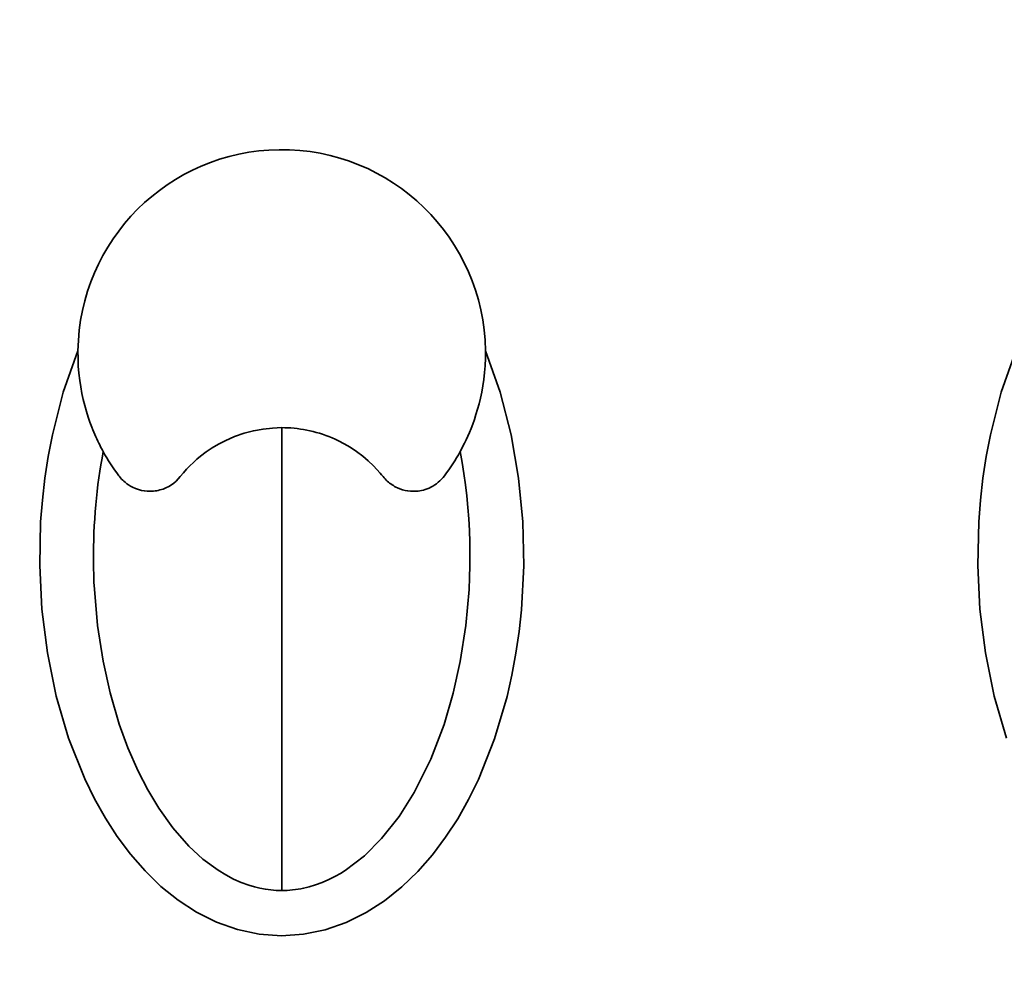
# Model space of a CAD drawing. Extents: x -525 to 1345, y -1138 to 746.
# Drawn here: x 1242 to 1264, y -161 to -139 of the extents above; entities that cross this region are included whole.
import ezdxf

# ---------------------------------------------------------------- set-up
doc = ezdxf.new("R2010")
doc.units = 0
doc.header["$MEASUREMENT"] = 0
doc.layers.add('1', color=7, linetype='Continuous', lineweight=0)

msp = doc.modelspace()

# ---------------------------------------------------------------- linework, layer by layer
at = {"layer": '1', "color": 7, "lineweight": 35}
msp.add_lwpolyline([(1263.992, -155.112), (1263.722, -154.189), (1263.528, -153.243), (1263.409, -152.285), (1263.36, -151.327), (1263.381, -150.37), (1263.418, -149.891), (1263.472, -149.413), (1263.545, -148.934), (1263.637, -148.459), (1263.877, -147.525), (1264.198, -146.619)], dxfattribs=at)
for points, knots in [([(1258.387, -87.714), (1210.442, -87.714), (1171.576, -126.581), (1171.576, -174.525), (1171.576, -222.47), (1210.442, -261.337), (1258.387, -261.337)], [0, 0, 0, 0, 1, 1, 1, 2, 2, 2, 2]), ([(1258.387, -261.337), (1306.331, -261.337), (1345.198, -222.47), (1345.198, -174.525), (1345.198, -126.581), (1306.331, -87.714), (1258.387, -87.714)], [0, 0, 0, 0, 1, 1, 1, 2, 2, 2, 2]), ([(1258.387, -91.683), (1212.634, -91.683), (1175.544, -128.773), (1175.544, -174.525), (1175.544, -220.278), (1212.634, -257.368), (1258.387, -257.368)], [0, 0, 0, 0, 1, 1, 1, 2, 2, 2, 2]), ([(1258.387, -91.825), (1212.712, -91.825), (1175.686, -128.851), (1175.686, -174.525), (1175.686, -220.2), (1212.712, -257.226), (1258.387, -257.226)], [0, 0, 0, 0, 1, 1, 1, 2, 2, 2, 2]), ([(1258.387, -257.368), (1304.139, -257.368), (1341.229, -220.278), (1341.229, -174.525), (1341.229, -128.773), (1304.139, -91.683), (1258.387, -91.683)], [0, 0, 0, 0, 1, 1, 1, 2, 2, 2, 2]), ([(1258.387, -257.226), (1304.061, -257.226), (1341.087, -220.2), (1341.087, -174.525), (1341.087, -128.851), (1304.061, -91.825), (1258.387, -91.825)], [0, 0, 0, 0, 1, 1, 1, 2, 2, 2, 2]), ([(1258.387, -94.659), (1214.278, -94.659), (1178.52, -130.417), (1178.52, -174.525), (1178.52, -218.634), (1214.278, -254.392), (1258.387, -254.392)], [0, 0, 0, 0, 1, 1, 1, 2, 2, 2, 2]), ([(1258.387, -254.392), (1302.495, -254.392), (1338.253, -218.634), (1338.253, -174.525), (1338.253, -130.417), (1302.495, -94.659), (1258.387, -94.659)], [0, 0, 0, 0, 1, 1, 1, 2, 2, 2, 2]), ([(1252.575, -146.619), (1252.544, -144.153), (1250.52, -142.18), (1248.055, -142.211), (1245.633, -142.241), (1243.677, -144.197), (1243.647, -146.619)], [0, 0, 0, 0, 1, 1, 1, 2, 2, 2, 2]), ([(1252.575, -146.619), (1252.575, -146.619), (1252.897, -147.529), (1252.897, -147.529), (1252.897, -147.529), (1253.136, -148.459), (1253.136, -148.459), (1253.136, -148.459), (1253.3, -149.409), (1253.3, -149.409), (1253.3, -149.409), (1253.392, -150.372), (1253.392, -150.372), (1253.392, -150.372), (1253.413, -151.336), (1253.413, -151.336), (1253.413, -151.336), (1253.364, -152.296), (1253.364, -152.296), (1253.364, -152.296), (1253.313, -152.774), (1253.313, -152.774), (1253.313, -152.774), (1253.244, -153.251), (1253.244, -153.251), (1253.244, -153.251), (1253.156, -153.728), (1253.156, -153.728), (1253.156, -153.728), (1253.048, -154.201), (1253.048, -154.201), (1253.048, -154.201), (1252.776, -155.126), (1252.776, -155.126), (1252.776, -155.126), (1252.419, -156.021), (1252.419, -156.021), (1252.419, -156.021), (1252.206, -156.456), (1252.206, -156.456), (1252.206, -156.456), (1251.967, -156.879), (1251.967, -156.879), (1251.967, -156.879), (1251.703, -157.284), (1251.703, -157.284), (1251.703, -157.284), (1251.413, -157.67), (1251.413, -157.67), (1251.413, -157.67), (1251.094, -158.035), (1251.094, -158.035), (1251.094, -158.035), (1250.744, -158.373), (1250.744, -158.373), (1250.744, -158.373), (1250.366, -158.675), (1250.366, -158.675), (1250.366, -158.675), (1249.959, -158.937), (1249.959, -158.937), (1249.959, -158.937), (1249.523, -159.153), (1249.523, -159.153), (1249.523, -159.153), (1249.064, -159.314), (1249.064, -159.314), (1249.064, -159.314), (1248.588, -159.412), (1248.588, -159.412), (1248.588, -159.412), (1248.103, -159.445), (1248.103, -159.445), (1248.103, -159.445), (1247.619, -159.41), (1247.619, -159.41), (1247.619, -159.41), (1247.143, -159.309), (1247.143, -159.309), (1247.143, -159.309), (1246.683, -159.146), (1246.683, -159.146), (1246.683, -159.146), (1246.247, -158.928), (1246.247, -158.928), (1246.247, -158.928), (1245.842, -158.665), (1245.842, -158.665), (1245.842, -158.665), (1245.465, -158.361), (1245.465, -158.361), (1245.465, -158.361), (1245.116, -158.022), (1245.116, -158.022), (1245.116, -158.022), (1244.798, -157.656), (1244.798, -157.656), (1244.798, -157.656), (1244.509, -157.27), (1244.509, -157.27), (1244.509, -157.27), (1244.247, -156.865), (1244.247, -156.865), (1244.247, -156.865), (1244.009, -156.442), (1244.009, -156.442), (1244.009, -156.442), (1243.796, -156.006), (1243.796, -156.006), (1243.796, -156.006), (1243.441, -155.112), (1243.441, -155.112), (1243.441, -155.112), (1243.171, -154.189), (1243.171, -154.189), (1243.171, -154.189), (1242.977, -153.243), (1242.977, -153.243), (1242.977, -153.243), (1242.857, -152.285), (1242.857, -152.285), (1242.857, -152.285), (1242.809, -151.327), (1242.809, -151.327), (1242.809, -151.327), (1242.83, -150.37), (1242.83, -150.37), (1242.83, -150.37), (1242.867, -149.891), (1242.867, -149.891), (1242.867, -149.891), (1242.921, -149.413), (1242.921, -149.413), (1242.921, -149.413), (1242.994, -148.934), (1242.994, -148.934), (1242.994, -148.934), (1243.086, -148.459), (1243.086, -148.459), (1243.086, -148.459), (1243.326, -147.525), (1243.326, -147.525), (1243.326, -147.525), (1243.647, -146.619), (1243.647, -146.619)], [0, 0, 0, 0, 1, 1, 1, 2, 2, 2, 3, 3, 3, 4, 4, 4, 5, 5, 5, 6, 6, 6, 7, 7, 7, 8, 8, 8, 9, 9, 9, 10, 10, 10, 11, 11, 11, 12, 12, 12, 13, 13, 13, 14, 14, 14, 15, 15, 15, 16, 16, 16, 17, 17, 17, 18, 18, 18, 19, 19, 19, 20, 20, 20, 21, 21, 21, 22, 22, 22, 23, 23, 23, 24, 24, 24, 25, 25, 25, 26, 26, 26, 27, 27, 27, 28, 28, 28, 29, 29, 29, 30, 30, 30, 31, 31, 31, 32, 32, 32, 33, 33, 33, 34, 34, 34, 35, 35, 35, 36, 36, 36, 37, 37, 37, 38, 38, 38, 39, 39, 39, 40, 40, 40, 41, 41, 41, 42, 42, 42, 43, 43, 43, 44, 44, 44, 45, 45, 45, 46, 46, 46, 47, 47, 47, 48, 48, 48, 48]), ([(1244.202, -148.831), (1244.202, -148.831), (1244.183, -148.797), (1244.183, -148.797), (1244.183, -148.797), (1244.164, -148.762), (1244.164, -148.762), (1244.164, -148.762), (1244.144, -148.723), (1244.144, -148.723), (1244.144, -148.723), (1244.124, -148.684), (1244.124, -148.684), (1244.124, -148.684), (1244.103, -148.642), (1244.103, -148.642), (1244.103, -148.642), (1244.082, -148.599), (1244.082, -148.599), (1244.082, -148.599), (1244.061, -148.553), (1244.061, -148.553), (1244.061, -148.553), (1244.039, -148.506), (1244.039, -148.506), (1244.039, -148.506), (1244.017, -148.456), (1244.017, -148.456), (1244.017, -148.456), (1243.995, -148.404), (1243.995, -148.404), (1243.995, -148.404), (1243.973, -148.35), (1243.973, -148.35), (1243.973, -148.35), (1243.951, -148.295), (1243.951, -148.295), (1243.951, -148.295), (1243.91, -148.185), (1243.91, -148.185), (1243.91, -148.185), (1243.871, -148.073), (1243.871, -148.073), (1243.871, -148.073), (1243.832, -147.948), (1243.832, -147.948), (1243.832, -147.948), (1243.796, -147.82), (1243.796, -147.82), (1243.796, -147.82), (1243.763, -147.689), (1243.763, -147.689), (1243.763, -147.689), (1243.734, -147.556), (1243.734, -147.556), (1243.734, -147.556), (1243.708, -147.412), (1243.708, -147.412), (1243.708, -147.412), (1243.686, -147.268), (1243.686, -147.268), (1243.686, -147.268), (1243.667, -147.112), (1243.667, -147.112), (1243.667, -147.112), (1243.655, -146.955), (1243.655, -146.955), (1243.655, -146.955), (1243.649, -146.787), (1243.649, -146.787), (1243.649, -146.787), (1243.647, -146.619), (1243.647, -146.619)], [0, 0, 0, 0, 1, 1, 1, 2, 2, 2, 3, 3, 3, 4, 4, 4, 5, 5, 5, 6, 6, 6, 7, 7, 7, 8, 8, 8, 9, 9, 9, 10, 10, 10, 11, 11, 11, 12, 12, 12, 13, 13, 13, 14, 14, 14, 15, 15, 15, 16, 16, 16, 17, 17, 17, 18, 18, 18, 19, 19, 19, 20, 20, 20, 21, 21, 21, 22, 22, 22, 23, 23, 23, 24, 24, 24, 24]), ([(1252.575, -146.619), (1252.575, -146.619), (1252.573, -146.782), (1252.573, -146.782), (1252.573, -146.782), (1252.567, -146.946), (1252.567, -146.946), (1252.567, -146.946), (1252.556, -147.098), (1252.556, -147.098), (1252.556, -147.098), (1252.539, -147.249), (1252.539, -147.249), (1252.539, -147.249), (1252.518, -147.39), (1252.518, -147.39), (1252.518, -147.39), (1252.493, -147.53), (1252.493, -147.53), (1252.493, -147.53), (1252.465, -147.659), (1252.465, -147.659), (1252.465, -147.659), (1252.434, -147.786), (1252.434, -147.786), (1252.434, -147.786), (1252.402, -147.903), (1252.402, -147.903), (1252.402, -147.903), (1252.367, -148.019), (1252.367, -148.019), (1252.367, -148.019), (1252.332, -148.124), (1252.332, -148.124), (1252.332, -148.124), (1252.295, -148.228), (1252.295, -148.228), (1252.295, -148.228), (1252.259, -148.322), (1252.259, -148.322), (1252.259, -148.322), (1252.222, -148.413), (1252.222, -148.413), (1252.222, -148.413), (1252.186, -148.495), (1252.186, -148.495), (1252.186, -148.495), (1252.15, -148.575), (1252.15, -148.575), (1252.15, -148.575), (1252.116, -148.647), (1252.116, -148.647), (1252.116, -148.647), (1252.082, -148.714), (1252.082, -148.714), (1252.082, -148.714), (1252.051, -148.774), (1252.051, -148.774), (1252.051, -148.774), (1252.02, -148.831), (1252.02, -148.831)], [0, 0, 0, 0, 1, 1, 1, 2, 2, 2, 3, 3, 3, 4, 4, 4, 5, 5, 5, 6, 6, 6, 7, 7, 7, 8, 8, 8, 9, 9, 9, 10, 10, 10, 11, 11, 11, 12, 12, 12, 13, 13, 13, 14, 14, 14, 15, 15, 15, 16, 16, 16, 17, 17, 17, 18, 18, 18, 19, 19, 19, 20, 20, 20, 20]), ([(1245.89, -149.378), (1245.89, -149.378), (1245.958, -149.297), (1245.958, -149.297), (1245.958, -149.297), (1246.027, -149.218), (1246.027, -149.218), (1246.027, -149.218), (1246.1, -149.142), (1246.1, -149.142), (1246.1, -149.142), (1246.175, -149.069), (1246.175, -149.069), (1246.175, -149.069), (1246.254, -148.998), (1246.254, -148.998), (1246.254, -148.998), (1246.334, -148.931), (1246.334, -148.931), (1246.334, -148.931), (1246.459, -148.836), (1246.459, -148.836), (1246.459, -148.836), (1246.59, -148.748), (1246.59, -148.748), (1246.59, -148.748), (1246.728, -148.665), (1246.728, -148.665), (1246.728, -148.665), (1246.871, -148.591), (1246.871, -148.591), (1246.871, -148.591), (1247.074, -148.502), (1247.074, -148.502), (1247.074, -148.502), (1247.285, -148.428), (1247.285, -148.428), (1247.285, -148.428), (1247.491, -148.373), (1247.491, -148.373), (1247.491, -148.373), (1247.702, -148.335), (1247.702, -148.335), (1247.702, -148.335), (1247.906, -148.315), (1247.906, -148.315), (1247.906, -148.315), (1248.111, -148.305), (1248.111, -148.305)], [0, 0, 0, 0, 1, 1, 1, 2, 2, 2, 3, 3, 3, 4, 4, 4, 5, 5, 5, 6, 6, 6, 7, 7, 7, 8, 8, 8, 9, 9, 9, 10, 10, 10, 11, 11, 11, 12, 12, 12, 13, 13, 13, 14, 14, 14, 15, 15, 15, 16, 16, 16, 16]), ([(1248.111, -148.305), (1248.111, -148.305), (1248.178, -148.306), (1248.178, -148.306), (1248.178, -148.306), (1248.246, -148.308), (1248.246, -148.308), (1248.246, -148.308), (1248.314, -148.312), (1248.314, -148.312), (1248.314, -148.312), (1248.382, -148.318), (1248.382, -148.318), (1248.382, -148.318), (1248.451, -148.326), (1248.451, -148.326), (1248.451, -148.326), (1248.52, -148.335), (1248.52, -148.335), (1248.52, -148.335), (1248.59, -148.346), (1248.59, -148.346), (1248.59, -148.346), (1248.659, -148.358), (1248.659, -148.358), (1248.659, -148.358), (1248.729, -148.373), (1248.729, -148.373), (1248.729, -148.373), (1248.798, -148.39), (1248.798, -148.39), (1248.798, -148.39), (1248.868, -148.408), (1248.868, -148.408), (1248.868, -148.408), (1248.937, -148.428), (1248.937, -148.428), (1248.937, -148.428), (1249.007, -148.45), (1249.007, -148.45), (1249.007, -148.45), (1249.077, -148.474), (1249.077, -148.474), (1249.077, -148.474), (1249.146, -148.501), (1249.146, -148.501), (1249.146, -148.501), (1249.215, -148.529), (1249.215, -148.529), (1249.215, -148.529), (1249.284, -148.559), (1249.284, -148.559), (1249.284, -148.559), (1249.352, -148.591), (1249.352, -148.591), (1249.352, -148.591), (1249.483, -148.659), (1249.483, -148.659), (1249.483, -148.659), (1249.611, -148.734), (1249.611, -148.734), (1249.611, -148.734), (1249.751, -148.828), (1249.751, -148.828), (1249.751, -148.828), (1249.885, -148.929), (1249.885, -148.929), (1249.885, -148.929), (1250.006, -149.032), (1250.006, -149.032), (1250.006, -149.032), (1250.121, -149.141), (1250.121, -149.141), (1250.121, -149.141), (1250.196, -149.219), (1250.196, -149.219), (1250.196, -149.219), (1250.269, -149.301), (1250.269, -149.301), (1250.269, -149.301), (1250.3, -149.339), (1250.3, -149.339), (1250.3, -149.339), (1250.332, -149.378), (1250.332, -149.378)], [0, 0, 0, 0, 1, 1, 1, 2, 2, 2, 3, 3, 3, 4, 4, 4, 5, 5, 5, 6, 6, 6, 7, 7, 7, 8, 8, 8, 9, 9, 9, 10, 10, 10, 11, 11, 11, 12, 12, 12, 13, 13, 13, 14, 14, 14, 15, 15, 15, 16, 16, 16, 17, 17, 17, 18, 18, 18, 19, 19, 19, 20, 20, 20, 21, 21, 21, 22, 22, 22, 23, 23, 23, 24, 24, 24, 25, 25, 25, 26, 26, 26, 27, 27, 27, 28, 28, 28, 28]), ([(1248.111, -158.452), (1248.111, -158.452), (1248.111, -156.999), (1248.111, -156.999), (1248.111, -156.999), (1248.111, -155.105), (1248.111, -155.105), (1248.111, -155.105), (1248.111, -152.913), (1248.111, -152.913), (1248.111, -152.913), (1248.111, -150.588), (1248.111, -150.588), (1248.111, -150.588), (1248.111, -148.305), (1248.111, -148.305)], [0, 0, 0, 0, 1, 1, 1, 2, 2, 2, 3, 3, 3, 4, 4, 4, 5, 5, 5, 5]), ([(1244.202, -148.831), (1244.202, -148.831), (1244.176, -148.974), (1244.176, -148.974), (1244.176, -148.974), (1244.151, -149.117), (1244.151, -149.117), (1244.151, -149.117), (1244.127, -149.262), (1244.127, -149.262), (1244.127, -149.262), (1244.106, -149.407), (1244.106, -149.407), (1244.106, -149.407), (1244.086, -149.554), (1244.086, -149.554), (1244.086, -149.554), (1244.068, -149.702), (1244.068, -149.702), (1244.068, -149.702), (1244.052, -149.851), (1244.052, -149.851), (1244.052, -149.851), (1244.038, -150), (1244.038, -150), (1244.038, -150), (1244.025, -150.152), (1244.025, -150.152), (1244.025, -150.152), (1244.014, -150.303), (1244.014, -150.303), (1244.014, -150.303), (1244.005, -150.455), (1244.005, -150.455), (1244.005, -150.455), (1243.997, -150.608), (1243.997, -150.608), (1243.997, -150.608), (1243.992, -150.762), (1243.992, -150.762), (1243.992, -150.762), (1243.988, -150.916), (1243.988, -150.916), (1243.988, -150.916), (1243.986, -151.07), (1243.986, -151.07), (1243.986, -151.07), (1243.987, -151.225), (1243.987, -151.225), (1243.987, -151.225), (1243.989, -151.38), (1243.989, -151.38), (1243.989, -151.38), (1243.993, -151.535), (1243.993, -151.535), (1243.993, -151.535), (1243.998, -151.691), (1243.998, -151.691), (1243.998, -151.691), (1244.006, -151.847), (1244.006, -151.847), (1244.006, -151.847), (1244.076, -152.639), (1244.076, -152.639), (1244.076, -152.639), (1244.197, -153.426), (1244.197, -153.426), (1244.197, -153.426), (1244.351, -154.121), (1244.351, -154.121), (1244.351, -154.121), (1244.552, -154.803), (1244.552, -154.803), (1244.552, -154.803), (1244.742, -155.325), (1244.742, -155.325), (1244.742, -155.325), (1244.964, -155.833), (1244.964, -155.833), (1244.964, -155.833), (1245.177, -156.247), (1245.177, -156.247), (1245.177, -156.247), (1245.417, -156.645), (1245.417, -156.645), (1245.417, -156.645), (1245.726, -157.078), (1245.726, -157.078), (1245.726, -157.078), (1246.077, -157.478), (1246.077, -157.478), (1246.077, -157.478), (1246.383, -157.761), (1246.383, -157.761), (1246.383, -157.761), (1246.717, -158.009), (1246.717, -158.009), (1246.717, -158.009), (1246.884, -158.111), (1246.884, -158.111), (1246.884, -158.111), (1247.058, -158.202), (1247.058, -158.202), (1247.058, -158.202), (1247.224, -158.275), (1247.224, -158.275), (1247.224, -158.275), (1247.394, -158.337), (1247.394, -158.337), (1247.394, -158.337), (1247.513, -158.372), (1247.513, -158.372), (1247.513, -158.372), (1247.635, -158.402), (1247.635, -158.402), (1247.635, -158.402), (1247.753, -158.424), (1247.753, -158.424), (1247.753, -158.424), (1247.872, -158.44), (1247.872, -158.44), (1247.872, -158.44), (1247.991, -158.448), (1247.991, -158.448), (1247.991, -158.448), (1248.111, -158.452), (1248.111, -158.452)], [0, 0, 0, 0, 1, 1, 1, 2, 2, 2, 3, 3, 3, 4, 4, 4, 5, 5, 5, 6, 6, 6, 7, 7, 7, 8, 8, 8, 9, 9, 9, 10, 10, 10, 11, 11, 11, 12, 12, 12, 13, 13, 13, 14, 14, 14, 15, 15, 15, 16, 16, 16, 17, 17, 17, 18, 18, 18, 19, 19, 19, 20, 20, 20, 21, 21, 21, 22, 22, 22, 23, 23, 23, 24, 24, 24, 25, 25, 25, 26, 26, 26, 27, 27, 27, 28, 28, 28, 29, 29, 29, 30, 30, 30, 31, 31, 31, 32, 32, 32, 33, 33, 33, 34, 34, 34, 35, 35, 35, 36, 36, 36, 37, 37, 37, 38, 38, 38, 39, 39, 39, 40, 40, 40, 41, 41, 41, 42, 42, 42, 42]), ([(1244.202, -148.831), (1244.202, -148.831), (1244.239, -148.898), (1244.239, -148.898), (1244.239, -148.898), (1244.278, -148.964), (1244.278, -148.964), (1244.278, -148.964), (1244.318, -149.031), (1244.318, -149.031), (1244.318, -149.031), (1244.36, -149.097), (1244.36, -149.097), (1244.36, -149.097), (1244.404, -149.163), (1244.404, -149.163), (1244.404, -149.163), (1244.449, -149.229), (1244.449, -149.229), (1244.449, -149.229), (1244.497, -149.295), (1244.497, -149.295), (1244.497, -149.295), (1244.545, -149.361), (1244.545, -149.361)], [0, 0, 0, 0, 1, 1, 1, 2, 2, 2, 3, 3, 3, 4, 4, 4, 5, 5, 5, 6, 6, 6, 7, 7, 7, 8, 8, 8, 8]), ([(1248.111, -158.452), (1248.111, -158.452), (1248.171, -158.451), (1248.171, -158.451), (1248.171, -158.451), (1248.231, -158.449), (1248.231, -158.449), (1248.231, -158.449), (1248.291, -158.445), (1248.291, -158.445), (1248.291, -158.445), (1248.351, -158.439), (1248.351, -158.439), (1248.351, -158.439), (1248.41, -158.432), (1248.41, -158.432), (1248.41, -158.432), (1248.47, -158.423), (1248.47, -158.423), (1248.47, -158.423), (1248.53, -158.413), (1248.53, -158.413), (1248.53, -158.413), (1248.59, -158.401), (1248.59, -158.401), (1248.59, -158.401), (1248.651, -158.387), (1248.651, -158.387), (1248.651, -158.387), (1248.711, -158.372), (1248.711, -158.372), (1248.711, -158.372), (1248.855, -158.328), (1248.855, -158.328), (1248.855, -158.328), (1248.996, -158.276), (1248.996, -158.276), (1248.996, -158.276), (1249.143, -158.212), (1249.143, -158.212), (1249.143, -158.212), (1249.286, -158.14), (1249.286, -158.14), (1249.286, -158.14), (1249.396, -158.077), (1249.396, -158.077), (1249.396, -158.077), (1249.504, -158.01), (1249.504, -158.01), (1249.504, -158.01), (1249.924, -157.688), (1249.924, -157.688), (1249.924, -157.688), (1250.3, -157.312), (1250.3, -157.312), (1250.3, -157.312), (1250.682, -156.828), (1250.682, -156.828), (1250.682, -156.828), (1251.012, -156.305), (1251.012, -156.305), (1251.012, -156.305), (1251.377, -155.573), (1251.377, -155.573), (1251.377, -155.573), (1251.669, -154.809), (1251.669, -154.809), (1251.669, -154.809), (1251.869, -154.126), (1251.869, -154.126), (1251.869, -154.126), (1252.024, -153.432), (1252.024, -153.432), (1252.024, -153.432), (1252.146, -152.645), (1252.146, -152.645), (1252.146, -152.645), (1252.216, -151.853), (1252.216, -151.853), (1252.216, -151.853), (1252.228, -151.593), (1252.228, -151.593), (1252.228, -151.593), (1252.234, -151.333), (1252.234, -151.333), (1252.234, -151.333), (1252.236, -151.075), (1252.236, -151.075), (1252.236, -151.075), (1252.232, -150.817), (1252.232, -150.817), (1252.232, -150.817), (1252.223, -150.561), (1252.223, -150.561), (1252.223, -150.561), (1252.208, -150.305), (1252.208, -150.305), (1252.208, -150.305), (1252.189, -150.054), (1252.189, -150.054), (1252.189, -150.054), (1252.165, -149.803), (1252.165, -149.803), (1252.165, -149.803), (1252.136, -149.556), (1252.136, -149.556), (1252.136, -149.556), (1252.102, -149.31), (1252.102, -149.31), (1252.102, -149.31), (1252.063, -149.071), (1252.063, -149.071), (1252.063, -149.071), (1252.02, -148.831), (1252.02, -148.831)], [0, 0, 0, 0, 1, 1, 1, 2, 2, 2, 3, 3, 3, 4, 4, 4, 5, 5, 5, 6, 6, 6, 7, 7, 7, 8, 8, 8, 9, 9, 9, 10, 10, 10, 11, 11, 11, 12, 12, 12, 13, 13, 13, 14, 14, 14, 15, 15, 15, 16, 16, 16, 17, 17, 17, 18, 18, 18, 19, 19, 19, 20, 20, 20, 21, 21, 21, 22, 22, 22, 23, 23, 23, 24, 24, 24, 25, 25, 25, 26, 26, 26, 27, 27, 27, 28, 28, 28, 29, 29, 29, 30, 30, 30, 31, 31, 31, 32, 32, 32, 33, 33, 33, 34, 34, 34, 35, 35, 35, 36, 36, 36, 37, 37, 37, 38, 38, 38, 38]), ([(1251.677, -149.361), (1251.677, -149.361), (1251.725, -149.295), (1251.725, -149.295), (1251.725, -149.295), (1251.773, -149.229), (1251.773, -149.229), (1251.773, -149.229), (1251.818, -149.163), (1251.818, -149.163), (1251.818, -149.163), (1251.862, -149.097), (1251.862, -149.097), (1251.862, -149.097), (1251.904, -149.031), (1251.904, -149.031), (1251.904, -149.031), (1251.944, -148.964), (1251.944, -148.964), (1251.944, -148.964), (1251.983, -148.898), (1251.983, -148.898), (1251.983, -148.898), (1252.02, -148.831), (1252.02, -148.831)], [0, 0, 0, 0, 1, 1, 1, 2, 2, 2, 3, 3, 3, 4, 4, 4, 5, 5, 5, 6, 6, 6, 7, 7, 7, 8, 8, 8, 8]), ([(1244.545, -149.361), (1244.545, -149.361), (1244.563, -149.384), (1244.563, -149.384), (1244.563, -149.384), (1244.582, -149.407), (1244.582, -149.407), (1244.582, -149.407), (1244.604, -149.432), (1244.604, -149.432), (1244.604, -149.432), (1244.627, -149.455), (1244.627, -149.455), (1244.627, -149.455), (1244.653, -149.48), (1244.653, -149.48), (1244.653, -149.48), (1244.68, -149.503), (1244.68, -149.503), (1244.68, -149.503), (1244.718, -149.533), (1244.718, -149.533), (1244.718, -149.533), (1244.758, -149.561), (1244.758, -149.561), (1244.758, -149.561), (1244.799, -149.586), (1244.799, -149.586), (1244.799, -149.586), (1244.841, -149.609), (1244.841, -149.609), (1244.841, -149.609), (1244.906, -149.638), (1244.906, -149.638), (1244.906, -149.638), (1244.973, -149.662), (1244.973, -149.662), (1244.973, -149.662), (1245.037, -149.679), (1245.037, -149.679), (1245.037, -149.679), (1245.102, -149.691), (1245.102, -149.691), (1245.102, -149.691), (1245.163, -149.697), (1245.163, -149.697), (1245.163, -149.697), (1245.224, -149.7), (1245.224, -149.7)], [0, 0, 0, 0, 1, 1, 1, 2, 2, 2, 3, 3, 3, 4, 4, 4, 5, 5, 5, 6, 6, 6, 7, 7, 7, 8, 8, 8, 9, 9, 9, 10, 10, 10, 11, 11, 11, 12, 12, 12, 13, 13, 13, 14, 14, 14, 15, 15, 15, 16, 16, 16, 16]), ([(1245.224, -149.7), (1245.224, -149.7), (1245.261, -149.699), (1245.261, -149.699), (1245.261, -149.699), (1245.299, -149.697), (1245.299, -149.697), (1245.299, -149.697), (1245.336, -149.693), (1245.336, -149.693), (1245.336, -149.693), (1245.372, -149.687), (1245.372, -149.687), (1245.372, -149.687), (1245.408, -149.68), (1245.408, -149.68), (1245.408, -149.68), (1245.443, -149.671), (1245.443, -149.671), (1245.443, -149.671), (1245.477, -149.661), (1245.477, -149.661), (1245.477, -149.661), (1245.511, -149.65), (1245.511, -149.65), (1245.511, -149.65), (1245.544, -149.637), (1245.544, -149.637), (1245.544, -149.637), (1245.576, -149.624), (1245.576, -149.624), (1245.576, -149.624), (1245.636, -149.594), (1245.636, -149.594), (1245.636, -149.594), (1245.694, -149.558), (1245.694, -149.558), (1245.694, -149.558), (1245.748, -149.52), (1245.748, -149.52), (1245.748, -149.52), (1245.799, -149.476), (1245.799, -149.476), (1245.799, -149.476), (1245.846, -149.428), (1245.846, -149.428), (1245.846, -149.428), (1245.89, -149.378), (1245.89, -149.378)], [0, 0, 0, 0, 1, 1, 1, 2, 2, 2, 3, 3, 3, 4, 4, 4, 5, 5, 5, 6, 6, 6, 7, 7, 7, 8, 8, 8, 9, 9, 9, 10, 10, 10, 11, 11, 11, 12, 12, 12, 13, 13, 13, 14, 14, 14, 15, 15, 15, 16, 16, 16, 16]), ([(1250.332, -149.378), (1250.332, -149.378), (1250.353, -149.404), (1250.353, -149.404), (1250.353, -149.404), (1250.375, -149.429), (1250.375, -149.429), (1250.375, -149.429), (1250.398, -149.453), (1250.398, -149.453), (1250.398, -149.453), (1250.423, -149.476), (1250.423, -149.476), (1250.423, -149.476), (1250.448, -149.498), (1250.448, -149.498), (1250.448, -149.498), (1250.474, -149.519), (1250.474, -149.519), (1250.474, -149.519), (1250.501, -149.539), (1250.501, -149.539), (1250.501, -149.539), (1250.528, -149.558), (1250.528, -149.558), (1250.528, -149.558), (1250.557, -149.576), (1250.557, -149.576), (1250.557, -149.576), (1250.585, -149.593), (1250.585, -149.593), (1250.585, -149.593), (1250.615, -149.609), (1250.615, -149.609), (1250.615, -149.609), (1250.646, -149.623), (1250.646, -149.623), (1250.646, -149.623), (1250.7, -149.646), (1250.7, -149.646), (1250.7, -149.646), (1250.756, -149.665), (1250.756, -149.665), (1250.756, -149.665), (1250.815, -149.68), (1250.815, -149.68), (1250.815, -149.68), (1250.874, -149.691), (1250.874, -149.691), (1250.874, -149.691), (1250.936, -149.697), (1250.936, -149.697), (1250.936, -149.697), (1250.998, -149.7), (1250.998, -149.7)], [0, 0, 0, 0, 1, 1, 1, 2, 2, 2, 3, 3, 3, 4, 4, 4, 5, 5, 5, 6, 6, 6, 7, 7, 7, 8, 8, 8, 9, 9, 9, 10, 10, 10, 11, 11, 11, 12, 12, 12, 13, 13, 13, 14, 14, 14, 15, 15, 15, 16, 16, 16, 17, 17, 17, 18, 18, 18, 18]), ([(1250.998, -149.7), (1250.998, -149.7), (1251.032, -149.699), (1251.032, -149.699), (1251.032, -149.699), (1251.065, -149.697), (1251.065, -149.697), (1251.065, -149.697), (1251.101, -149.694), (1251.101, -149.694), (1251.101, -149.694), (1251.138, -149.688), (1251.138, -149.688), (1251.138, -149.688), (1251.177, -149.681), (1251.177, -149.681), (1251.177, -149.681), (1251.215, -149.672), (1251.215, -149.672), (1251.215, -149.672), (1251.257, -149.66), (1251.257, -149.66), (1251.257, -149.66), (1251.297, -149.646), (1251.297, -149.646), (1251.297, -149.646), (1251.34, -149.628), (1251.34, -149.628), (1251.34, -149.628), (1251.381, -149.609), (1251.381, -149.609), (1251.381, -149.609), (1251.424, -149.586), (1251.424, -149.586), (1251.424, -149.586), (1251.464, -149.56), (1251.464, -149.56), (1251.464, -149.56), (1251.504, -149.533), (1251.504, -149.533), (1251.504, -149.533), (1251.542, -149.503), (1251.542, -149.503), (1251.542, -149.503), (1251.578, -149.471), (1251.578, -149.471), (1251.578, -149.471), (1251.613, -149.436), (1251.613, -149.436), (1251.613, -149.436), (1251.646, -149.399), (1251.646, -149.399), (1251.646, -149.399), (1251.677, -149.361), (1251.677, -149.361)], [0, 0, 0, 0, 1, 1, 1, 2, 2, 2, 3, 3, 3, 4, 4, 4, 5, 5, 5, 6, 6, 6, 7, 7, 7, 8, 8, 8, 9, 9, 9, 10, 10, 10, 11, 11, 11, 12, 12, 12, 13, 13, 13, 14, 14, 14, 15, 15, 15, 16, 16, 16, 17, 17, 17, 18, 18, 18, 18])]:
    msp.add_open_spline(points, degree=3, knots=knots, dxfattribs=at)

doc.saveas('drawing.dxf')
